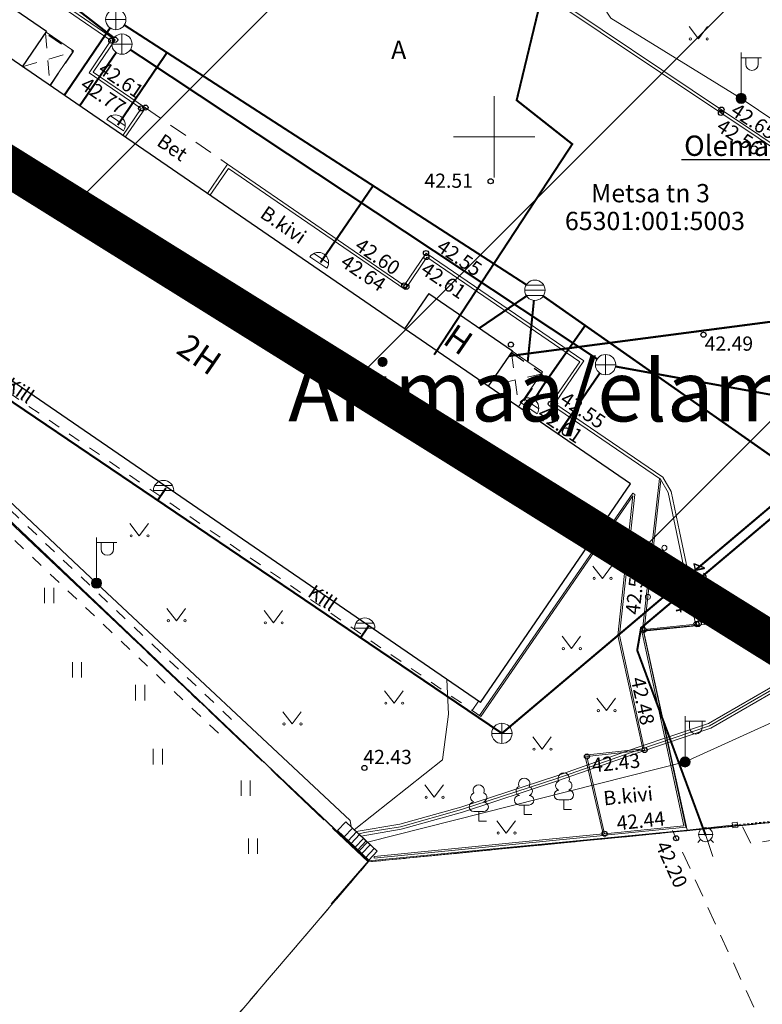
# Model space of a CAD drawing. Units: metres. Extents: x 550711 to 559014, y 6578530 to 6581936.
# Drawn here: x 552427 to 552463, y 6580207 to 6580256 of the extents above; entities that cross this region are included whole.
import ezdxf
from ezdxf import colors
from ezdxf.entities.mleader import LeaderData, LeaderLine
from ezdxf.enums import TextEntityAlignment as Align
from ezdxf.math import Vec2, Vec3

# ---------------------------------------------------------------- set-up
doc = ezdxf.new("R2010")
doc.units = ezdxf.units.M
doc.header["$LTSCALE"] = 1.2
for name, pattern in [('021041DP_Arukula tee_VK_081021$0$CENTER', [50.8, 31.75, -6.35, 6.35, -6.35]), ('PHANTOM2', [31.75, 15.875, -3.175, 3.175, -3.175, 3.175, -3.175]), ('xref_3861 Aruküla tee 51 piirkond$0$AAREKIVI', [0.2, 0.1, 0.1]), ('xref_3861 Aruküla tee 51 piirkond$0$ASFBET', [2.5, 1.5, -1]), ('xref_3861 Aruküla tee 51 piirkond$0$HOONEKP', [0.02, 0.01, 0.01]), ('xref_3861 Aruküla tee 51 piirkond$0$KATASTRIPIIR', [7, 4, -1, 1, -1]), ('xref_3861 Aruküla tee 51 piirkond$0$KATUSEALL', [3.5, 1.25, -1, 1.25]), ('xref_3861 Aruküla tee 51 piirkond$0$KRUUSKILL', [2, 1, -1]), ('xref_3861 Aruküla tee 51 piirkond$0$VARAV', [0.02001, 0.01, -1e-05, 0.01])]:
    doc.linetypes.add(name, pattern=pattern)
doc.layers.get('0').update_dxf_attribs({"lineweight": 0})
for name, color, linetype, lineweight in [('-etapp 1', 5, 'Continuous', 30), ('021041DP_Arukula tee_VK_081021$0$DP_Krunt', 1, 'Continuous', 0), ('AS-Tekst', 7, 'Continuous', 0), ('DP_Krunt', 1, 'Continuous', 0), ('DP_tehno_vesi', 152, 'V1_KPROJEKT', 15), ('xref_3861 Aruküla tee 51 piirkond$0$AED', 7, 'Continuous', 0), ('xref_3861 Aruküla tee 51 piirkond$0$ELRAJATISMP', 5, 'Continuous', 0), ('xref_3861 Aruküla tee 51 piirkond$0$HALJASTUS', 3, 'Continuous', 0), ('xref_3861 Aruküla tee 51 piirkond$0$HOONE', 7, 'Continuous', 30), ('xref_3861 Aruküla tee 51 piirkond$0$HOONEDET', 7, 'Continuous', 15), ('xref_3861 Aruküla tee 51 piirkond$0$KKAEV', 7, 'Continuous', 0), ('xref_3861 Aruküla tee 51 piirkond$0$KORGUS-EH2000', 7, 'Continuous', 0), ('xref_3861 Aruküla tee 51 piirkond$0$KTRASS', 30, 'Continuous', 0), ('xref_3861 Aruküla tee 51 piirkond$0$MPKAABEL', 1, 'Continuous', 0), ('xref_3861 Aruküla tee 51 piirkond$0$PIIR', 32, 'Continuous', 0), ('xref_3861 Aruküla tee 51 piirkond$0$POST', 6, 'Continuous', 0), ('xref_3861 Aruküla tee 51 piirkond$0$PUU', 3, 'Continuous', 0), ('xref_3861 Aruküla tee 51 piirkond$0$SKKAEV', 76, 'Continuous', 0), ('xref_3861 Aruküla tee 51 piirkond$0$SKTRASS', 76, 'Continuous', 0), ('xref_3861 Aruküla tee 51 piirkond$0$TEE', 7, 'Continuous', 0), ('xref_3861 Aruküla tee 51 piirkond$0$TTRASS', 1, 'Continuous', 0), ('xref_3861 Aruküla tee 51 piirkond$0$VKAEV', 5, 'Continuous', 0), ('xref_3861 Aruküla tee 51 piirkond$0$VORK', 7, 'Continuous', 0), ('xref_3861 Aruküla tee 51 piirkond$0$VTRASS', 5, 'Continuous', 0), ('xref_Elveso VK skeem', 152, 'V1_KPROJEKT', 15), ('xref_geodeesia', 7, 'Continuous', 0), ('xref_VKV_Merindorf', 7, 'Continuous', 0)]:
    doc.layers.add(name, color=color, linetype=linetype, lineweight=lineweight)
doc.layers.add('021041DP_Arukula tee_VK_081021$0$-hydrant', color=1, linetype='Continuous')
doc.styles.add('Arial Narrow_3', font='ARIALN.TTF', dxfattribs={"height": 1.671581})
doc.styles.add('Arial Narrow_B', font='ARIALNB.TTF', dxfattribs={"height": 2.457822})
doc.styles.add('KPR-jooned', font='romand.shx')
doc.styles.add('xref_3861 Aruküla tee 51 piirkond$0$ITALIC', font='italic.shx')
doc.styles.add('xref_3861 Aruküla tee 51 piirkond$0$romanc', font='romanc.shx', dxfattribs={"height": 0.7})
doc.styles.add('xref_3861 Aruküla tee 51 piirkond$0$ROMANS', font='ROMANS.shx')
doc.linetypes.add('V1_KPROJEKT', pattern='A,9.5,-1.25,["V1",KPR-jooned,S=1,R=0,X=-0.845,Y=-0.5],-1.25', length=12)
doc.linetypes.add('xref_3861 Aruküla tee 51 piirkond$0$-2T-', pattern='A,10,-1.5,["2T",xref_3861 Aruküla tee 51 piirkond$0$ROMANS,S=1.4,R=0,X=-1.4,Y=-0.7],-1.5,10,-3', length=26)
doc.linetypes.add('xref_3861 Aruküla tee 51 piirkond$0$-K-', pattern='A,10,-1.5,["K",xref_3861 Aruküla tee 51 piirkond$0$ROMANS,S=1.4,R=0,X=-0.7,Y=-0.7],-1.5,10,-3', length=26)
doc.linetypes.add('xref_3861 Aruküla tee 51 piirkond$0$-SK-', pattern='A,10,-1.5,["SK",xref_3861 Aruküla tee 51 piirkond$0$ROMANS,S=1.4,R=0,X=-1.4,Y=-0.7],-1.5,10,-3', length=26)
doc.linetypes.add('xref_3861 Aruküla tee 51 piirkond$0$-V-', pattern='A,10,-1.5,["V",xref_3861 Aruküla tee 51 piirkond$0$ROMANS,S=1.4,R=0,X=-0.7,Y=-0.7],-1.5,10,-3', length=26)
doc.linetypes.add('xref_3861 Aruküla tee 51 piirkond$0$LA_AED', pattern='A,2.5,[136,mkm.shx,S=0.8,R=0,X=0,Y=0],2.5', length=5)
doc.linetypes.add('xref_3861 Aruküla tee 51 piirkond$0$MP_KBL', pattern='A,8,-2,[138,mkm.shx,S=1,R=0,X=0,Y=0],6,[138,mkm.shx,S=1,R=180,X=0,Y=0],-2', length=18)
doc.linetypes.add('xref_3861 Aruküla tee 51 piirkond$0$VO_AED', pattern='A,2.5,[135,mkm.shx,S=0.6,R=0,X=0,Y=0],5,[135,mkm.shx,S=0.6,R=180,X=0,Y=0],2.5', length=10)

# ---------------------------------------------------------------- blocks, each defined once
blk = doc.blocks.new('hüdrant')
at = {"layer": 'DP_tehno_vesi', "linetype": 'PHANTOM2'}
blk.add_circle((275.409, 79.791), 100, dxfattribs=at)
blk = doc.blocks.new('021041DP_Arukula tee_VK_081021')
at = {"layer": '021041DP_Arukula tee_VK_081021$0$-hydrant', "color": 1, "linetype": '021041DP_Arukula tee_VK_081021$0$CENTER', "ltscale": 0.5}
blk.add_circle((552495.525, 6580243.507), 100, dxfattribs=at)
at = {"layer": '021041DP_Arukula tee_VK_081021$0$DP_Krunt', "color": 4}
blk.add_lwpolyline([(552493.19, 6580266.95), (552471.91, 6580267.98), (552417.3, 6580271.29), (552397.14, 6580258.745), (552443.83, 6580214.33), (552479.64, 6580217.85), (552490.94, 6580218.89)], close=True, dxfattribs=at)
blk = doc.blocks.new('xref_3861 Aruküla tee 51 piirkond$0$ELKAPP')
at = {"color": 0, "linetype": 'Continuous'}
for p, q in [((1.195, 0.597), (-1.195, 0.597)), ((-1.195, 0.597), (-1.195, -0.597)), ((-0.271, 0.597), (-0.271, -0.597)), ((0.271, 0.597), (0.271, -0.597)), ((1.195, -0.597), (1.195, 0.597)), ((-1.195, -0.597), (1.195, -0.597))]:
    blk.add_line(p, q, dxfattribs=at)
blk = doc.blocks.new('xref_3861 Aruküla tee 51 piirkond$0$MEPOST')
at = {"color": 0, "linetype": 'Continuous'}
for radius in [0.5, 0.45, 0.4, 0.35, 0.3, 0.25, 0.2, 0.15, 0.1, 0.05]:
    blk.add_circle((0, 0), radius, dxfattribs=at)
blk = doc.blocks.new('xref_3861 Aruküla tee 51 piirkond$0$VAPOST')
at = {"color": 0, "linetype": 'Continuous'}
for p, q in [((0, 0.5), (0, 4.5)), ((0, 4), (2, 4)), ((0.453, 3.358), (0.453, 4)), ((1.679, 3.358), (1.679, 4))]:
    blk.add_line(p, q, dxfattribs=at)
blk.add_arc((1.066, 3.358), 0.613, 180, 0, dxfattribs=at)
blk = doc.blocks.new('xref_3861 Aruküla tee 51 piirkond$0$REKAEV')
at = {"color": 0, "linetype": 'Continuous'}
for p, q in [((-1, 0), (1, 0)), ((0.86, 0.5), (-0.86, 0.5)), ((0.86, -0.5), (-0.86, -0.5))]:
    blk.add_line(p, q, dxfattribs=at)
blk.add_circle((0, 0), 1, dxfattribs=at)
blk = doc.blocks.new('xref_3861 Aruküla tee 51 piirkond$0$KAKAEV')
at = {"color": 0, "linetype": 'Continuous'}
for p, q in [((0, -1), (0, 1)), ((-1, 0), (1, 0))]:
    blk.add_line(p, q, dxfattribs=at)
blk.add_circle((0, 0), 1, dxfattribs=at)
blk = doc.blocks.new('xref_3861 Aruküla tee 51 piirkond$0$RING02')
at = {"color": 0, "linetype": 'Continuous', "lineweight": -3}
blk.add_circle((0, 0), 0.25, dxfattribs=at)
blk = doc.blocks.new('xref_3861 Aruküla tee 51 piirkond$0$LEHTP1')
at = {"color": 0, "linetype": 'Continuous'}
for p, q in [((0.48, 0.95), (-0.48, 0.95)), ((0, 0), (0, 0.95)), ((0.76, 0), (0, 0))]:
    blk.add_line(p, q, dxfattribs=at)
for centre, radius, start, end in [((0, 3.04), 0.554, 332.5799, 207.4201), ((-0.34, 2.345), 0.465, 109.02174, 253.14154), ((0.34, 2.345), 0.465, 286.85082, 70.98591), ((-0.475, 1.425), 0.475, 90.0016, 269.3953), ((0.475, 1.425), 0.475, 270.6047, 89.9984)]:
    blk.add_arc(centre, radius, start, end, dxfattribs=at)
blk = doc.blocks.new('xref_3861 Aruküla tee 51 piirkond$0$KASAUK')
at = {"color": 0, "linetype": 'Continuous'}
for p, q in [((-1, 0), (1, 0)), ((-0.866, 0.5), (0.866, 0.5))]:
    blk.add_line(p, q, dxfattribs=at)
blk.add_arc((0, 0), 1, 0, 180, dxfattribs=at)
blk = doc.blocks.new('xref_3861 Aruküla tee 51 piirkond$0$PQQSAS')
at = {"color": 0, "linetype": 'Continuous'}
for centre, radius in [((0, 1.5), 0.25), ((0, 0), 0.5), ((-1.3, -0.75), 0.25), ((1.3, -0.75), 0.25)]:
    blk.add_circle(centre, radius, dxfattribs=at)
blk = doc.blocks.new('xref_3861 Aruküla tee 51 piirkond$0$MURU')
at = {"color": 0, "linetype": 'Continuous'}
for p, q in [((-0.927, 1.213), (0, 0)), ((0, 0), (0.891, 1.213))]:
    blk.add_line(p, q, dxfattribs=at)
for centre in [(-0.802, 0), (0.856, 0)]:
    blk.add_ellipse(centre, major_axis=(0.0778, 0.0778), ratio=1, start_param=5.497787, end_param=11.780972, dxfattribs=at)
blk = doc.blocks.new('xref_3861 Aruküla tee 51 piirkond$0$HEIN')
at = {"color": 0, "linetype": 'Continuous'}
for p, q in [((-0.455, 0.761), (-0.455, -0.761)), ((0.455, 0.761), (0.455, -0.761))]:
    blk.add_line(p, q, dxfattribs=at)
blk = doc.blocks.new('xref_3861 Aruküla tee 51 piirkond$0$VESIIB')
at = {"color": 0, "linetype": 'Continuous'}
for p, q in [((-0.7, 0), (0.7, 0)), ((-0.495, -0.495), (-0.774, -0.774)), ((0.495, -0.495), (0.774, -0.774))]:
    blk.add_line(p, q, dxfattribs=at)
blk.add_circle((0, 0), 0.7, dxfattribs=at)
blk = doc.blocks.new('xref_3861 Aruküla tee 51 piirkond$0$VARPOS')
at = {"color": 0, "linetype": 'Continuous'}
for p, q in [((-0.25, 0.25), (-0.25, -0.25)), ((-0.25, 0.25), (0.25, 0.25)), ((0.25, 0.25), (0.25, -0.25)), ((-0.25, -0.25), (0.25, -0.25))]:
    blk.add_line(p, q, dxfattribs=at)
blk = doc.blocks.new('xref_3861 Aruküla tee 51 piirkond$0$VKORIS')
at = {"color": 0, "linetype": 'Continuous'}
for p, q in [((0, 4), (0, -4)), ((-4, 0), (4, 0))]:
    blk.add_line(p, q, dxfattribs=at)
blk = doc.blocks.new('xref_3861 Aruküla tee 51 piirkond')
at = {"layer": 'xref_3861 Aruküla tee 51 piirkond$0$AED', "linetype": 'xref_3861 Aruküla tee 51 piirkond$0$VO_AED', "ltscale": 0.5, "flags": 128}
blk.add_lwpolyline([(552441.989, 6580212.255), (552443.817, 6580214.376), (552442.405, 6580215.697), (552414.535, 6580242.018)], dxfattribs=at)
at = {"layer": 'xref_3861 Aruküla tee 51 piirkond$0$AED', "linetype": 'xref_3861 Aruküla tee 51 piirkond$0$LA_AED', "ltscale": 0.5, "flags": 128}
for points in [[(552443.817, 6580214.376), (552459.502, 6580215.878), (552457.351, 6580225.709), (552464.7, 6580226.436)], [(552459.502, 6580215.878), (552461.854, 6580216.145)]]:
    blk.add_lwpolyline(points, dxfattribs=at)
at = {"layer": 'xref_3861 Aruküla tee 51 piirkond$0$AED', "linetype": 'xref_3861 Aruküla tee 51 piirkond$0$VARAV', "ltscale": 0.5, "flags": 128}
blk.add_lwpolyline([(552461.854, 6580216.145), (552466.524, 6580216.583)], dxfattribs=at)
at = {"layer": 'xref_3861 Aruküla tee 51 piirkond$0$HOONE', "linetype": 'xref_3861 Aruküla tee 51 piirkond$0$HOONEKP', "ltscale": 0.5, "flags": 128}
for points in [[(552424.481, 6580257.594), (552427.981, 6580255.193)], [(552456.709, 6580232.928), (552422.187, 6580256.604)], [(552427.981, 6580255.193), (552426.785, 6580253.45)], [(552449.328, 6580222.166), (552414.806, 6580245.842)], [(552446.793, 6580242.291), (552445.598, 6580240.548)], [(552446.793, 6580242.291), (552450.911, 6580239.467)], [(552450.911, 6580239.467), (552449.716, 6580237.724)], [(552449.328, 6580222.166), (552456.709, 6580232.928)]]:
    blk.add_lwpolyline(points, dxfattribs=at)
at = {"layer": 'xref_3861 Aruküla tee 51 piirkond$0$HOONE', "linetype": 'xref_3861 Aruküla tee 51 piirkond$0$KATUSEALL', "ltscale": 0.5, "flags": 128}
for points in [[(552428.147, 6580252.516), (552429.284, 6580254.174), (552427.922, 6580255.108)], [(552450.854, 6580239.384), (552452.368, 6580238.346), (552451.229, 6580236.686)]]:
    blk.add_lwpolyline(points, dxfattribs=at)
at = {"layer": 'xref_3861 Aruküla tee 51 piirkond$0$HOONEDET', "linetype": 'xref_3861 Aruküla tee 51 piirkond$0$KATUSEALL', "ltscale": 0.5, "flags": 128}
for points in [[(552427.922, 6580255.108), (552428.147, 6580252.516)], [(552426.785, 6580253.45), (552429.284, 6580254.174)], [(552450.854, 6580239.384), (552451.229, 6580236.686)], [(552452.368, 6580238.346), (552449.716, 6580237.724)]]:
    blk.add_lwpolyline(points, dxfattribs=at)
at = {"layer": 'xref_3861 Aruküla tee 51 piirkond$0$HOONEDET', "linetype": 'xref_3861 Aruküla tee 51 piirkond$0$AAREKIVI', "ltscale": 0.5, "flags": 128}
for points in [[(552429.305, 6580254.232), (552427.956, 6580255.157)], [(552429.305, 6580254.232), (552428.134, 6580252.525)], [(552452.378, 6580238.435), (552450.899, 6580239.449)], [(552452.378, 6580238.435), (552451.195, 6580236.71)]]:
    blk.add_lwpolyline(points, dxfattribs=at)
at = {"layer": 'xref_3861 Aruküla tee 51 piirkond$0$KTRASS', "linetype": 'xref_3861 Aruküla tee 51 piirkond$0$-K-', "ltscale": 0.5, "const_width": 0.1, "flags": 128}
for points in [[(552410.772, 6580270.761), (552431.293, 6580254.868)], [(552431.405, 6580254.149), (552429.603, 6580251.518)], [(552432.105, 6580254.286), (552455.073, 6580239.064)], [(552455.982, 6580238.699), (552483.217, 6580233.755)], [(552455.207, 6580238.375), (552453.148, 6580235.37)]]:
    blk.add_lwpolyline(points, dxfattribs=at)
at = {"layer": 'xref_3861 Aruküla tee 51 piirkond$0$MPKAABEL', "linetype": 'xref_3861 Aruküla tee 51 piirkond$0$MP_KBL', "ltscale": 0.5, "flags": 128}
for points in [[(552468.884, 6580274.511), (552468.47, 6580272.388), (552467.512, 6580267.041), (552467.344, 6580262.51), (552467.694, 6580259.668), (552469.738, 6580252.518), (552471.68, 6580244.54), (552473.585, 6580237.143), (552474.947, 6580232.731), (552475.04, 6580230.803), (552474.547, 6580229.061), (552473.816, 6580228.23), (552472.439, 6580227.411), (552464.241, 6580223.263), (552460.557, 6580221.136), (552457.036, 6580219.945), (552453.041, 6580218.549), (552448.369, 6580217.024), (552445.36, 6580216.172), (552443.207, 6580215.826)], [(552468.98, 6580274.509), (552468.568, 6580272.369), (552467.611, 6580267.031), (552467.444, 6580262.515), (552467.793, 6580259.688), (552469.834, 6580252.543), (552471.777, 6580244.565), (552473.681, 6580237.17), (552475.046, 6580232.748), (552475.239, 6580230.879), (552475.027, 6580229.625), (552474.724, 6580228.943), (552473.954, 6580228.118), (552472.491, 6580227.294), (552464.301, 6580223.151), (552460.609, 6580221.019), (552457.078, 6580219.824), (552453.082, 6580218.428), (552448.406, 6580216.902), (552445.395, 6580216.049), (552443.728, 6580215.78), (552443.329, 6580215.711)], [(552447.982, 6580261.435), (552448.733, 6580260.309), (552454.817, 6580256.497), (552455.345, 6580256.469), (552455.745, 6580255.832), (552462.158, 6580251.893), (552462.158, 6580251.893), (552469.744, 6580246.786), (552469.744, 6580246.786), (552469.744, 6580246.786), (552477.698, 6580241.528), (552478.233, 6580241.126), (552478.233, 6580241.126), (552476.678, 6580227.079), (552459.398, 6580219.24), (552443.768, 6580215.296)], [(552442.972, 6580216.048), (552442.925, 6580216.356), (552430.432, 6580228.036), (552413.738, 6580243.763)], [(552477.063, 6580216.187), (552476.937, 6580218.371), (552476.448, 6580223.993), (552476.158, 6580226.658), (552475.24, 6580227.568), (552474.114, 6580227.681), (552472.518, 6580227.163), (552464.363, 6580223.037), (552460.663, 6580220.901), (552457.12, 6580219.702), (552453.123, 6580218.306), (552448.444, 6580216.778), (552445.784, 6580216.025), (552445.422, 6580215.931), (552443.455, 6580215.592)], [(552443.119, 6580215.909), (552447.463, 6580219.342), (552447.758, 6580221.59), (552447.679, 6580223.297)]]:
    blk.add_lwpolyline(points, dxfattribs=at)
at = {"layer": 'xref_3861 Aruküla tee 51 piirkond$0$PIIR', "color": 240, "linetype": 'xref_3861 Aruküla tee 51 piirkond$0$KATASTRIPIIR', "ltscale": 0.5}
blk.add_lwpolyline([(552443.81, 6580214.32), (552479.63, 6580217.82), (552490.89, 6580218.95), (552492.91, 6580262.01), (552439.78, 6580265.07), (552421.57, 6580264.86), (552412.22, 6580268.11), (552397.25, 6580258.55), (552443.81, 6580214.32)], dxfattribs=at)
at = {"layer": 'xref_3861 Aruküla tee 51 piirkond$0$PIIR', "color": 164, "linetype": 'xref_3861 Aruküla tee 51 piirkond$0$KATASTRIPIIR', "ltscale": 0.5}
blk.add_lwpolyline([(552443.81, 6580214.32), (552397.25, 6580258.55), (552360.92, 6580238.68), (552387.46, 6580202.41), (552391.28, 6580198.72), (552413.57, 6580178.94), (552416.15, 6580181.96), (552443.81, 6580214.32)], dxfattribs=at)
at = {"layer": 'xref_3861 Aruküla tee 51 piirkond$0$PIIR', "color": 240, "linetype": 'xref_3861 Aruküla tee 51 piirkond$0$KATASTRIPIIR', "lineweight": 0, "ltscale": 0.5, "flags": 128}
blk.add_lwpolyline([(552443.81, 6580214.32), (552416.15, 6580181.96), (552433.95, 6580162.91), (552437.72, 6580164.89), (552433.18, 6580174.43), (552434.13, 6580174.77), (552463.91, 6580189.04), (552466.51, 6580190.25), (552478.73, 6580196.64), (552490.19, 6580202.83), (552490.89, 6580218.95), (552479.63, 6580217.82), (552443.81, 6580214.32)], dxfattribs=at)
at = {"layer": 'xref_3861 Aruküla tee 51 piirkond$0$SKTRASS', "linetype": 'xref_3861 Aruküla tee 51 piirkond$0$-SK-', "ltscale": 0.5, "const_width": 0.1, "flags": 128}
for points in [[(552431.806, 6580255.499), (552451.592, 6580242.721)], [(552428.847, 6580252.036), (552431.105, 6580255.357)], [(552431.481, 6580250.581), (552433.904, 6580254.144)], [(552441.457, 6580243.814), (552444.047, 6580247.594)], [(552449.278, 6580240.587), (552451.599, 6580242.168)], [(552451.962, 6580241.953), (552451.656, 6580238.93)], [(552452.421, 6580242.163), (552464.859, 6580233.44)], [(552451.707, 6580236.656), (552452.479, 6580237.856), (552454.468, 6580240.694)], [(552423.969, 6580239.272), (552424.01, 6580238.501), (552434.017, 6580231.728), (552444.072, 6580224.922), (552450.388, 6580220.648)], [(552433.854, 6580232.717), (552433.446, 6580232.114)], [(552464.853, 6580232.856), (552450.388, 6580220.648)], [(552443.835, 6580225.946), (552443.434, 6580225.354)]]:
    blk.add_lwpolyline(points, dxfattribs=at)
at = {"layer": 'xref_3861 Aruküla tee 51 piirkond$0$SKTRASS', "linetype": 'xref_3861 Aruküla tee 51 piirkond$0$-SK-', "ltscale": 0.5, "flags": 128}
blk.add_lwpolyline([(552431.104, 6580255.358), (552428.834, 6580252.045)], dxfattribs=at)
at = {"layer": 'xref_3861 Aruküla tee 51 piirkond$0$TEE', "linetype": 'xref_3861 Aruküla tee 51 piirkond$0$AAREKIVI', "ltscale": 0.5, "flags": 128}
for points in [[(552400.509, 6580260.557), (552406.079, 6580254.809), (552416.654, 6580264.844), (552431.353, 6580254.772), (552430.275, 6580253.188), (552432.844, 6580251.427), (552431.849, 6580249.977)], [(552443.289, 6580264.661), (552441.34, 6580264.784), (552441.215, 6580264.564), (552452.245, 6580257.156), (552461.166, 6580251.173), (552474.018, 6580242.562), (552481.623, 6580237.458), (552478.803, 6580233.328), (552479.022, 6580231.085)], [(552400.401, 6580260.453), (552406.075, 6580254.598), (552416.669, 6580264.652), (552431.145, 6580254.733), (552430.067, 6580253.149), (552432.635, 6580251.388), (552431.726, 6580250.062)], [(552443.28, 6580264.511), (552441.492, 6580264.576), (552452.329, 6580257.28), (552461.25, 6580251.298), (552474.101, 6580242.687), (552481.832, 6580237.498), (552478.958, 6580233.288), (552479.172, 6580231.099)], [(552460.103, 6580225.91), (552459.126, 6580230.579), (552458.709, 6580232.548), (552458.303, 6580233.26), (552452.991, 6580236.882), (552454.425, 6580238.974), (552446.651, 6580244.28), (552445.579, 6580242.689), (552436.888, 6580248.657), (552435.892, 6580247.205)], [(552459.954, 6580225.892), (552458.979, 6580230.548), (552458.567, 6580232.494), (552458.19, 6580233.156), (552452.782, 6580236.843), (552454.216, 6580238.935), (552446.691, 6580244.071), (552445.619, 6580242.48), (552436.927, 6580248.448), (552436.016, 6580247.12)], [(552458.144, 6580233.187), (552457.288, 6580225.588), (552459.34, 6580216.099), (552455.443, 6580215.711), (552454.571, 6580219.511), (552457.411, 6580219.825), (552456.173, 6580225.474), (552456.924, 6580232.407), (552456.83, 6580232.472), (552449.289, 6580221.527)], [(552458.215, 6580233.112), (552457.368, 6580225.599), (552459.437, 6580216.028), (552455.451, 6580215.631), (552455.381, 6580215.624), (552454.473, 6580219.581), (552457.314, 6580219.895), (552456.092, 6580225.47), (552456.836, 6580232.338), (552449.355, 6580221.481)], [(552457.385, 6580225.756), (552459.928, 6580226.015)], [(552457.376, 6580225.675), (552459.944, 6580225.937)], [(552459.954, 6580225.892), (552460.103, 6580225.91)], [(552448.927, 6580221.776), (552449.355, 6580221.481)], [(552455.363, 6580215.703), (552444.093, 6580214.592)], [(552444.101, 6580214.512), (552455.381, 6580215.624)], [(552444.093, 6580214.592), (552444.101, 6580214.512)]]:
    blk.add_lwpolyline(points, dxfattribs=at)
at = {"layer": 'xref_3861 Aruküla tee 51 piirkond$0$TEE', "linetype": 'xref_3861 Aruküla tee 51 piirkond$0$ASFBET', "ltscale": 0.5, "flags": 128}
for points in [[(552432.844, 6580251.427), (552436.888, 6580248.657)], [(552462.225, 6580216.049), (552462.649, 6580215.221), (552466.51, 6580215.869), (552466.661, 6580216.535)], [(552471.189, 6580193.045), (552467.255, 6580198.406), (552463.476, 6580205.666), (552458.781, 6580215.871)]]:
    blk.add_lwpolyline(points, dxfattribs=at)
at = {"layer": 'xref_3861 Aruküla tee 51 piirkond$0$TEE', "linetype": 'xref_3861 Aruküla tee 51 piirkond$0$KRUUSKILL', "ltscale": 0.5, "flags": 128}
for points in [[(552436.434, 6580220.651), (552426.295, 6580230.249), (552414.175, 6580241.544), (552403.636, 6580251.13)], [(552449.237, 6580222.228), (552448.927, 6580221.776), (552439.489, 6580228.262), (552429.111, 6580235.368), (552416.451, 6580244.046), (552414.534, 6580245.372)], [(552437.08, 6580221.334), (552426.939, 6580230.934), (552414.816, 6580242.232)]]:
    blk.add_lwpolyline(points, dxfattribs=at)
at = {"layer": 'xref_3861 Aruküla tee 51 piirkond$0$TTRASS', "linetype": 'xref_3861 Aruküla tee 51 piirkond$0$-2T-', "ltscale": 0.5, "const_width": 0.1, "flags": 128}
blk.add_lwpolyline([(552447.052, 6580239.274), (552453.85, 6580249.641), (552451.112, 6580251.801), (552452.867, 6580259.073), (552453.617, 6580262.13)], dxfattribs=at)
at = {"layer": 'xref_3861 Aruküla tee 51 piirkond$0$VTRASS', "linetype": 'xref_3861 Aruküla tee 51 piirkond$0$-V-', "ltscale": 0.5, "const_width": 0.1, "flags": 128}
for points in [[(552450.737, 6580239.213), (552480.63, 6580243.131), (552481.879, 6580243.139), (552482.857, 6580243.145)], [(552460.417, 6580215.624), (552457.044, 6580224.738), (552457.235, 6580225.837), (552464.627, 6580232.065), (552464.627, 6580232.065), (552466.035, 6580232.507), (552480.665, 6580231.274), (552481.732, 6580232.314), (552481.732, 6580232.314), (552481.921, 6580241.289), (552481.879, 6580243.139)]]:
    blk.add_lwpolyline(points, dxfattribs=at)
at = {"layer": 'xref_3861 Aruküla tee 51 piirkond$0$VTRASS', "linetype": 'xref_3861 Aruküla tee 51 piirkond$0$-V-', "ltscale": 0.5, "flags": 128}
blk.add_lwpolyline([(552460.417, 6580215.624), (552460.773, 6580214.597)], dxfattribs=at)
at = {"layer": 'xref_3861 Aruküla tee 51 piirkond$0$AED', "xscale": 0.5, "yscale": 0.5, "zscale": 0.5, "rotation": 8.230504062673894}
blk.add_blockref('xref_3861 Aruküla tee 51 piirkond$0$VARPOS', (552461.854, 6580216.145), dxfattribs=at)
at = {"layer": 'xref_3861 Aruküla tee 51 piirkond$0$ELRAJATISMP', "ltscale": 0.5, "xscale": 0.5, "yscale": 0.5, "zscale": 0.5, "rotation": 316.6393307419313}
for p in [(552442.932, 6580215.675), (552443.267, 6580215.358), (552443.465, 6580215.172), (552443.603, 6580215.042)]:
    blk.add_blockref('xref_3861 Aruküla tee 51 piirkond$0$ELKAPP', p, dxfattribs=at)
at = {"layer": 'xref_3861 Aruküla tee 51 piirkond$0$HALJASTUS', "ltscale": 0.5, "xscale": 0.5, "yscale": 0.5}
for name, p, zscale in [('xref_3861 Aruküla tee 51 piirkond$0$MURU', (552460.058, 6580254.819), 0.375), ('xref_3861 Aruküla tee 51 piirkond$0$MURU', (552432.543, 6580230.367), 0.375), ('xref_3861 Aruküla tee 51 piirkond$0$PQQSAS', (552458.384, 6580229.025), 0.5), ('xref_3861 Aruküla tee 51 piirkond$0$MURU', (552455.329, 6580228.272), 0.375), ('xref_3861 Aruküla tee 51 piirkond$0$PQQSAS', (552458.224, 6580227.737), 0.5), ('xref_3861 Aruküla tee 51 piirkond$0$HEIN', (552428.102, 6580227.434), 0.45), ('xref_3861 Aruküla tee 51 piirkond$0$MURU', (552434.366, 6580226.193), 0.375), ('xref_3861 Aruküla tee 51 piirkond$0$MURU', (552439.145, 6580226.087), 0.375), ('xref_3861 Aruküla tee 51 piirkond$0$MURU', (552453.816, 6580224.821), 0.375), ('xref_3861 Aruküla tee 51 piirkond$0$HEIN', (552429.474, 6580223.778), 0.45), ('xref_3861 Aruküla tee 51 piirkond$0$HEIN', (552432.585, 6580222.649), 0.45), ('xref_3861 Aruküla tee 51 piirkond$0$MURU', (552445.077, 6580222.135), 0.375), ('xref_3861 Aruküla tee 51 piirkond$0$MURU', (552455.529, 6580221.769), 0.375), ('xref_3861 Aruküla tee 51 piirkond$0$MURU', (552440.068, 6580221.109), 0.375), ('xref_3861 Aruküla tee 51 piirkond$0$MURU', (552452.37, 6580219.871), 0.375), ('xref_3861 Aruküla tee 51 piirkond$0$HEIN', (552433.457, 6580219.5), 0.45), ('xref_3861 Aruküla tee 51 piirkond$0$HEIN', (552437.778, 6580217.956), 0.45), ('xref_3861 Aruküla tee 51 piirkond$0$MURU', (552447.06, 6580217.501), 0.375), ('xref_3861 Aruküla tee 51 piirkond$0$MURU', (552450.602, 6580215.742), 0.375), ('xref_3861 Aruküla tee 51 piirkond$0$HEIN', (552438.139, 6580215.094), 0.45)]:
    blk.add_blockref(name, p, dxfattribs=dict(at, zscale=zscale))
at = {"layer": 'xref_3861 Aruküla tee 51 piirkond$0$KKAEV', "ltscale": 0.5, "xscale": 0.5, "yscale": 0.5, "zscale": 0.5}
for p in [(552431.688, 6580254.562), (552455.49, 6580238.788)]:
    blk.add_blockref('xref_3861 Aruküla tee 51 piirkond$0$KAKAEV', p, dxfattribs=at)
at = {"layer": 'xref_3861 Aruküla tee 51 piirkond$0$KORGUS-EH2000', "ltscale": 0.5, "xscale": 0.5, "yscale": 0.5, "zscale": 0.5}
for p in [(552431.16, 6580254.734), (552431.353, 6580254.772), (552432.631, 6580251.4), (552432.848, 6580251.436), (552461.166, 6580251.173), (552461.193, 6580251.336), (552449.833, 6580247.815), (552446.651, 6580244.28), (552446.669, 6580244.082), (552445.579, 6580242.689), (552445.687, 6580242.626), (552460.307, 6580240.261), (552450.828, 6580239.776), (552452.794, 6580236.865), (552452.991, 6580236.882), (552459.962, 6580226.035), (552460.072, 6580226.059), (552457.362, 6580225.736), (552457.411, 6580219.825), (552454.571, 6580219.511), (552443.621, 6580218.947), (552455.443, 6580215.711)]:
    blk.add_blockref('xref_3861 Aruküla tee 51 piirkond$0$RING02', p, dxfattribs=at)
at = {"layer": 'xref_3861 Aruküla tee 51 piirkond$0$KORGUS-EH2000', "linetype": 'xref_3861 Aruküla tee 51 piirkond$0$ASFBET', "ltscale": 0.5, "xscale": 0.5, "yscale": 0.5, "zscale": 0.5}
blk.add_blockref('xref_3861 Aruküla tee 51 piirkond$0$RING02', (552458.958, 6580215.487), dxfattribs=at)
at = {"layer": 'xref_3861 Aruküla tee 51 piirkond$0$POST', "ltscale": 0.5, "xscale": 0.5, "yscale": 0.5, "zscale": 0.5}
for name, p in [('xref_3861 Aruküla tee 51 piirkond$0$VAPOST', (552462.158, 6580251.893)), ('xref_3861 Aruküla tee 51 piirkond$0$MEPOST', (552462.158, 6580251.893)), ('xref_3861 Aruküla tee 51 piirkond$0$VAPOST', (552430.432, 6580228.036)), ('xref_3861 Aruküla tee 51 piirkond$0$MEPOST', (552430.432, 6580228.036)), ('xref_3861 Aruküla tee 51 piirkond$0$VAPOST', (552459.398, 6580219.24)), ('xref_3861 Aruküla tee 51 piirkond$0$MEPOST', (552459.398, 6580219.24))]:
    blk.add_blockref(name, p, dxfattribs=at)
at = {"layer": 'xref_3861 Aruküla tee 51 piirkond$0$PUU', "ltscale": 0.5, "xscale": 0.5, "yscale": 0.5, "zscale": 0.5}
for p in [(552451.483, 6580216.648), (552453.433, 6580216.902), (552449.246, 6580216.322)]:
    blk.add_blockref('xref_3861 Aruküla tee 51 piirkond$0$LEHTP1', p, dxfattribs=at)
at = {"layer": 'xref_3861 Aruküla tee 51 piirkond$0$SKKAEV', "ltscale": 0.5, "xscale": 0.5, "yscale": 0.5, "zscale": 0.5}
for name, p in [('xref_3861 Aruküla tee 51 piirkond$0$KAKAEV', (552431.386, 6580255.771)), ('xref_3861 Aruküla tee 51 piirkond$0$REKAEV', (552452.012, 6580242.45)), ('xref_3861 Aruküla tee 51 piirkond$0$KASAUK', (552433.738, 6580232.592)), ('xref_3861 Aruküla tee 51 piirkond$0$KASAUK', (552443.636, 6580225.827)), ('xref_3861 Aruküla tee 51 piirkond$0$KAKAEV', (552450.388, 6580220.648))]:
    blk.add_blockref(name, p, dxfattribs=at)
for p, rotation in [((552431.351, 6580250.581), 326), ((552441.355, 6580243.814), 326), ((552451.704, 6580236.658), 325.754770653025)]:
    blk.add_blockref('xref_3861 Aruküla tee 51 piirkond$0$KASAUK', p, dxfattribs=dict(at, rotation=rotation))
at = {"layer": 'xref_3861 Aruküla tee 51 piirkond$0$VKAEV', "ltscale": 0.5, "xscale": 0.5, "yscale": 0.5, "zscale": 0.5}
blk.add_blockref('xref_3861 Aruküla tee 51 piirkond$0$VESIIB', (552460.411, 6580215.669), dxfattribs=at)
at = {"layer": 'xref_3861 Aruküla tee 51 piirkond$0$VORK', "ltscale": 0.5, "xscale": 0.5, "yscale": 0.5, "zscale": 0.5}
blk.add_blockref('xref_3861 Aruküla tee 51 piirkond$0$VKORIS', (552450, 6580250), dxfattribs=at)
at = {"layer": 'xref_3861 Aruküla tee 51 piirkond$0$HOONE', "ltscale": 0.5, "style": 'xref_3861 Aruküla tee 51 piirkond$0$romanc'}
for s, p in [('H', (552448.245, 6580240.023)), ('2H', (552435.5, 6580239.296))]:
    blk.add_text(s, height=1.2, rotation=325.5184, dxfattribs=at).set_placement(p, align=Align.MIDDLE_CENTER)
at = {"layer": 'xref_3861 Aruküla tee 51 piirkond$0$KORGUS-EH2000', "ltscale": 0.5, "style": 'xref_3861 Aruküla tee 51 piirkond$0$ITALIC'}
for s, rotation, p in [('42.61', 325.8414, (552430.344, 6580252.999)), ('42.77', 325.8414, (552429.46, 6580252.228)), ('42.65', 326.9375, (552461.473, 6580250.944)), ('42.56', 326.9375, (552460.769, 6580250.165)), ('42.60', 325.8414, (552442.967, 6580244.311)), ('42.55', 325.8414, (552446.993, 6580244.255)), ('42.64', 325.8414, (552442.263, 6580243.507)), ('42.61', 325.8414, (552446.213, 6580243.138)), ('42.55', 325.8414, (552453.071, 6580236.752)), ('42.61', 325.8414, (552451.958, 6580236.039)), ('42.44', 281.6623, (552458.285, 6580228.814)), ('42.42', 281.6623, (552459.397, 6580228.945)), ('42.54', 83.5264, (552457.371, 6580226.435)), ('42.48', 282.1442, (552456.51, 6580223.291)), ('42.43', 5.9394, (552454.874, 6580218.51)), ('42.44', 5.9394, (552456.094, 6580215.661)), ('42.20', 294.4106, (552457.729, 6580215.053))]:
    blk.add_text(s, height=0.7, rotation=rotation, dxfattribs=at).set_placement(p, align=Align.BOTTOM_LEFT)
for s, p in [('42.51', (552446.574, 6580247.272)), ('42.49', (552460.364, 6580239.258)), ('42.43', (552443.568, 6580218.917))]:
    blk.add_text(s, height=0.7, dxfattribs=at).set_placement(p, align=Align.BOTTOM_LEFT)
at = {"layer": 'xref_3861 Aruküla tee 51 piirkond$0$PIIR', "color": 240, "linetype": 'xref_3861 Aruküla tee 51 piirkond$0$KATASTRIPIIR', "ltscale": 0.5, "style": 'xref_3861 Aruküla tee 51 piirkond$0$romanc'}
for s, p in [('Metsa tn 3', (552454.773, 6580246.778)), ('65301:001:5003', (552453.488, 6580245.41))]:
    blk.add_text(s, height=0.9, dxfattribs=at).set_placement(p)
at = {"layer": 'xref_3861 Aruküla tee 51 piirkond$0$TEE', "linetype": 'xref_3861 Aruküla tee 51 piirkond$0$AAREKIVI', "ltscale": 0.375, "style": 'xref_3861 Aruküla tee 51 piirkond$0$romanc'}
blk.add_text('A', height=0.9, dxfattribs=at).set_placement((552444.934, 6580253.826))
for s, rotation, p in [('Bet', 325.5902, (552433.347, 6580249.619)), ('B.kivi', 325.488, (552438.432, 6580246.074)), ('Kill', 325.2889, (552425.876, 6580237.646)), ('Kill', 325.2889, (552440.775, 6580227.43)), ('B.kivi', 5.8577, (552455.417, 6580217.101))]:
    blk.add_text(s, height=0.7, rotation=rotation, dxfattribs=at).set_placement(p)

msp = doc.modelspace()

# ---------------------------------------------------------------- hatches: boundary and pattern name
at = {"layer": 'xref_Elveso VK skeem'}
h = msp.add_hatch(dxfattribs=at)
h.set_pattern_fill('ANSI31', color=256, scale=5)
h.paths.add_polyline_path([(552474.838, 6580521.364), (552448.384, 6580491.786), (552468.183, 6580480.957), (552479.828, 6580497.297), (552496.07, 6580496.173), (552494.64, 6580486.778), (552527.447, 6580483.406), (552534.291, 6580475.032), (552548.401, 6580456.633), (552548.401, 6580423.721), (552471.77, 6580405.695), (552473.647, 6580370.447), (552473.647, 6580340.215), (552467.292, 6580321.973), (552462.98, 6580297.331), (552462.98, 6580284.505), (552407.275, 6580284.505), (552407.275, 6580260.291), (552470.291, 6580221.011), (552465.931, 6580173.205), (552485.88, 6580128.204), (552435.047, 6580120.324), (552440.302, 6580107.683), (552690.323, 6580117.603), (552701.089, 6580056.698), (552846.894, 6580076.735), (552846.894, 6580184.433), (552849.638, 6580277.829), (552848.119, 6580293.191), (552796.821, 6580289.437), (552796.821, 6580244.453), (552714.417, 6580239.964), (552683.804, 6580260.508), (552657.462, 6580263.185), (552657.462, 6580307.478), (552596.029, 6580307.478), (552596.029, 6580439.734), (552573.475, 6580462.288), (552573.475, 6580506.384)])

# ---------------------------------------------------------------- linework, layer by layer
at = {"layer": 'DP_Krunt'}
msp.add_lwpolyline([(552493.19, 6580266.95), (552471.91, 6580267.98), (552417.3, 6580271.29), (552397.14, 6580258.745), (552443.83, 6580214.33), (552479.64, 6580217.85), (552490.94, 6580218.89)], close=True, dxfattribs=at)
at = {"layer": 'xref_Elveso VK skeem', "linetype": 'ByBlock', "const_width": 2}
msp.add_lwpolyline([(552407.275, 6580260.291), (552470.291, 6580221.011), (552465.931, 6580173.205), (552485.88, 6580128.204), (552435.047, 6580120.324), (552440.302, 6580107.683), (552690.323, 6580117.603), (552701.089, 6580056.698), (552846.894, 6580076.735), (552846.894, 6580184.433), (552849.638, 6580277.829), (552848.119, 6580293.191), (552796.821, 6580289.437), (552796.821, 6580244.453), (552714.417, 6580239.964), (552683.804, 6580260.508), (552657.462, 6580263.185), (552657.462, 6580307.478), (552596.029, 6580307.478), (552596.029, 6580439.734)], dxfattribs=at)

# ---------------------------------------------------------------- block references
at = {"layer": 'DP_Krunt', "color": 6, "rotation": 269.9148539521228}
msp.add_blockref('hüdrant', (552416.08, 6580519.173), dxfattribs=at)

# ---------------------------------------------------------------- texts
at = {"layer": 'AS-Tekst', "insert": (552439.869, 6580238.999), "char_height": 3, "width": 142.38541, "attachment_point": 1, "line_spacing_factor": 0.968724, "style": 'Arial Narrow_B'}
msp.add_mtext('\\A1;Ärimaa/elamumaa', dxfattribs=at)

# ---------------------------------------------------------------- leaders
at = {"layer": 'DP_tehno_vesi', "color": 0, "linetype": 'ByBlock'}
ml = msp.add_multileader_mtext('Standard', dxfattribs=at)
ml.set_content('Olemasolev hüdrant', style='Arial Narrow_3')
ml.set_leader_properties()
ml.build(insert=Vec2(0, 0))
ml.multileader.update_dxf_attribs({"text_left_attachment_type": 6, "text_right_attachment_type": 6, "dogleg_length": 3, "arrow_head_size": 0.75, "scale": 0.5})
ctx = ml.context
ctx.base_point, ctx.scale, ctx.char_height, ctx.arrow_head_size, ctx.landing_gap_size, ctx.plane_origin = Vec3(552461.122, 6580248.862), 0.5, 1, 0.75, 1, Vec3(552493.048, 6580244.337)
ctx.left_attachment, ctx.right_attachment, ctx.text_align_type = 6, 6, 2
notes = []
notes.append((ctx, [(1, (1, 1, 0), (552474.811, 6580248.862), (-1, 0), 1.5, [(0, [(552482.967, 6580243.158)], 0, [])])]))
ctx.mtext.insert, ctx.mtext.alignment, ctx.mtext.flow_direction = Vec3(552472.311, 6580250.062), 3, 5
for ctx, leaders in notes:
    for number, flags, end, landing, length, lines in leaders:
        leader = LeaderData()
        leader.index, (leader.has_last_leader_line, leader.has_dogleg_vector, leader.attachment_direction) = number, flags
        leader.last_leader_point, leader.dogleg_vector, leader.dogleg_length = Vec3(end), Vec3(landing), length
        for number, points, colour, breaks in lines:
            line = LeaderLine()
            line.index, line.vertices, line.color, line.breaks = number, Vec3.list(points), colors.encode_raw_color(colour), breaks
            leader.lines.append(line)
        ctx.leaders.append(leader)

# ---------------------------------------------------------------- next in the draw order: block references
at = {"layer": 'xref_VKV_Merindorf'}
msp.add_blockref('021041DP_Arukula tee_VK_081021', (0, 0), dxfattribs=at)

# ---------------------------------------------------------------- next in the draw order: hatches: boundary and pattern name
at = {"layer": '-etapp 1'}
h = msp.add_hatch(dxfattribs=at)
h.set_pattern_fill('ANSI31', color=256)
edge = h.paths.add_edge_path()
edge.add_line((552505.706, 6580266.344), (552495.508, 6580266.838))
edge.add_line((552495.508, 6580266.838), (552483.095, 6580271.168))
edge.add_line((552483.095, 6580271.168), (552483.095, 6580268.49))
edge.add_line((552483.095, 6580268.49), (552473.398, 6580269.021))
edge.add_line((552473.398, 6580269.021), (552472.907, 6580310.122))
edge.add_line((552472.907, 6580310.122), (552480.329, 6580310.122))
edge.add_line((552480.329, 6580310.122), (552480.329, 6580312.453))
edge.add_line((552480.329, 6580312.453), (552480.554, 6580316.842))
edge.add_line((552480.554, 6580316.842), (552477.913, 6580316.761))
edge.add_line((552477.913, 6580316.761), (552477.867, 6580312.615))
edge.add_line((552477.867, 6580312.615), (552470.431, 6580312.59))
edge.add_line((552470.431, 6580312.59), (552470.847, 6580269.161))
edge.add_line((552470.847, 6580269.161), (552416.481, 6580272.14))
edge.add_line((552416.481, 6580272.14), (552392.221, 6580262.019))
edge.add_arc((552392.513, 6580261.056), 1.006, 106.8813, 299.5823)
edge.add_line((552393.009, 6580260.181), (552416.838, 6580270.117))
edge.add_line((552416.838, 6580270.117), (552470.876, 6580267.073))
edge.add_line((552470.876, 6580267.073), (552470.876, 6580266.115))
edge.add_line((552470.876, 6580266.115), (552486.965, 6580264.671))
edge.add_line((552486.965, 6580264.671), (552486.54, 6580255.821))
edge.add_arc((552487.988, 6580256.112), 1.477, 191.3412, 334.9189)
edge.add_line((552489.326, 6580255.485), (552490.399, 6580264.572))
edge.add_line((552490.399, 6580264.572), (552493.032, 6580263.571))
edge.add_line((552493.032, 6580263.571), (552491.879, 6580243.669))
edge.add_line((552491.879, 6580243.669), (552481.881, 6580244.585))
edge.add_arc((552481.787, 6580242.974), 1.614, 86.6622, 271.5433)
edge.add_line((552481.83, 6580241.36), (552491.941, 6580240.462))
edge.add_line((552491.941, 6580240.462), (552489.688, 6580192.193))
edge.add_line((552489.688, 6580192.193), (552470.801, 6580184.177))
edge.add_line((552470.801, 6580184.177), (552473.086, 6580179.889))
edge.add_line((552473.086, 6580179.889), (552490.93, 6580188.059))
edge.add_line((552490.93, 6580188.059), (552515.047, 6580133.872))
edge.add_line((552515.047, 6580133.872), (552506.903, 6580129.662))
edge.add_line((552506.903, 6580129.662), (552514.498, 6580112.944))
edge.add_line((552514.498, 6580112.944), (552519.022, 6580112.944))
edge.add_line((552519.022, 6580112.944), (552620.85, 6580120.855))
edge.add_line((552620.85, 6580120.855), (552635.328, 6580118.111))
edge.add_line((552635.328, 6580118.111), (552640.357, 6580123.037))
edge.add_line((552640.357, 6580123.037), (552689.872, 6580122.387))
edge.add_line((552689.872, 6580122.387), (552706.606, 6580094.221))
edge.add_line((552706.606, 6580094.221), (552720.097, 6580096.49))
edge.add_line((552720.097, 6580096.49), (552719.383, 6580127.417))
edge.add_line((552719.383, 6580127.417), (552802.971, 6580141.839))
edge.add_line((552802.971, 6580141.839), (552803.648, 6580136.887))
edge.add_arc((552805.917, 6580137.547), 2.363, 196.2287, 366.0053)
edge.add_line((552808.268, 6580137.794), (552807.631, 6580142.453))
edge.add_line((552807.631, 6580142.453), (552826.063, 6580145.186))
edge.add_line((552826.063, 6580145.186), (552833.758, 6580099.477))
edge.add_line((552833.758, 6580099.477), (552837.596, 6580099.744))
edge.add_line((552837.596, 6580099.744), (552828.272, 6580163.641))
edge.add_line((552828.272, 6580163.641), (552821.09, 6580162.7))
edge.add_line((552821.09, 6580162.7), (552812.864, 6580161.574))
edge.add_arc((552809.915, 6580161.037), 2.997, 10.3272, 185.2591)
edge.add_line((552806.931, 6580160.762), (552735.689, 6580151.012))
edge.add_line((552735.689, 6580151.012), (552734.412, 6580155.836))
edge.add_arc((552733.062, 6580155.17), 1.505, 26.2709, 170.8133)
edge.add_line((552731.576, 6580155.41), (552732.694, 6580150.602))
edge.add_line((552732.694, 6580150.602), (552701.146, 6580146.284))
edge.add_line((552701.146, 6580146.284), (552523.216, 6580146.286))
edge.add_line((552523.216, 6580146.286), (552502.266, 6580193.533))
edge.add_line((552502.266, 6580193.533), (552505.706, 6580266.344))

# ---------------------------------------------------------------- next in the draw order: block references
at = {"layer": 'xref_geodeesia'}
msp.add_blockref('xref_3861 Aruküla tee 51 piirkond', (0, 0), dxfattribs=at)

doc.saveas('drawing.dxf')
